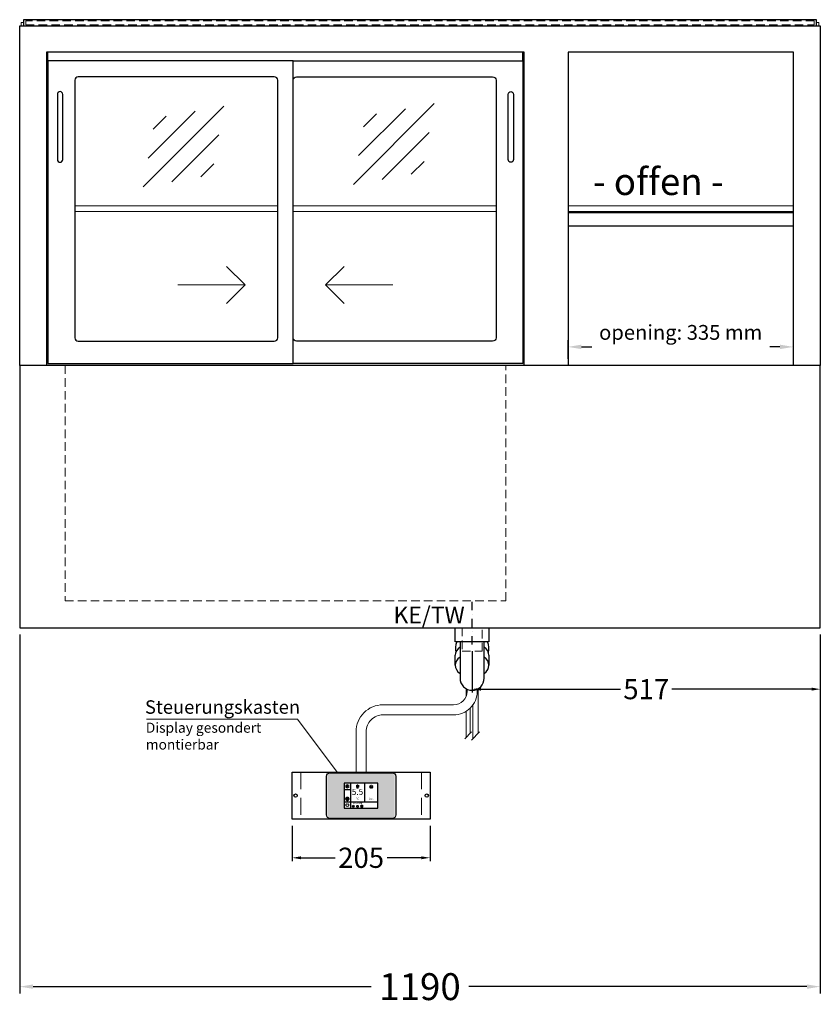
# Model space of a CAD drawing. Units: millimetres. Extents: x -29701 to 5991, y -11785 to 21474.
# Drawn here: x 21 to 1211, y -5728 to -4264 of the extents above; entities that cross this region are included whole.
import ezdxf
from ezdxf.enums import TextEntityAlignment as Align

# ---------------------------------------------------------------- set-up
doc = ezdxf.new("R2010")
doc.units = ezdxf.units.MM
doc.header["$LTSCALE"] = 2
for name, pattern in [('AUSGEZOGEN', [0]), ('STRICHPUNKT2', [12.7, 6.35, -3.175, 0, -3.175]), ('VERDECKT', [9.525, 6.35, -3.175])]:
    doc.linetypes.add(name, pattern=pattern)
for name, color, linetype, lineweight in [('A_BEMASSUNG', 1, 'Continuous', 13), ('A_GLAS', 4, 'Continuous', 20), ('A_HILFSLINIEN', 7, 'Continuous', 13), ('A_SCHRAFFUR', 6, 'Continuous', 5), ('A_TEXT', 7, 'Continuous', 20), ('A_VERDECKT', 5, 'VERDECKT', 13), ('A_VOLL', 3, 'Continuous', 30)]:
    doc.layers.add(name, color=color, linetype=linetype, lineweight=lineweight)
doc.layers.add('A_MITTE', color=2, linetype='STRICHPUNKT2')
doc.styles.add('ARIAL', font='arial.ttf')
doc.styles.add('Arial_0', font='arial.ttf')
doc.styles.add('Arial_35', font='arial.ttf', dxfattribs={"height": 35})
doc.dimstyles.new('STANDARD_Bemassung', dxfattribs={"dimtxt": 40, "dimasz": 20, "dimexe": 10, "dimexo": 10, "dimgap": 15, "dimtad": 0, "dimdec": 0, "dimdsep": 46, "dimtxsty": 'ARIAL', "dimcen": 0.09, "dimclrt": 7, "dimazin": 0, "dimtfac": 1, "dimtdec": 0, "dimtmove": 2, "dimatfit": 3, "dimfxl": 1, "dimtolj": 1, "dimtzin": 0, "dimarcsym": 0})
doc.dimstyles.new('STANDARD_klein', dxfattribs={"dimtxt": 30, "dimasz": 10, "dimexe": 5, "dimexo": 10, "dimgap": 5, "dimtad": 0, "dimdec": 0, "dimdsep": 46, "dimtxsty": 'Arial_0', "dimcen": 0.09, "dimclrt": 7, "dimazin": 2, "dimtm": 1e-09, "dimtfac": 1, "dimtdec": 0, "dimtmove": 2, "dimatfit": 3, "dimfxl": 1, "dimtolj": 1, "dimtzin": 0, "dimarcsym": 0})

# ---------------------------------------------------------------- blocks, each defined once
blk = doc.blocks.new('*D2691')
at = {"layer": 'A_BEMASSUNG', "color": 0, "lineweight": -2, "transparency": 16777216}
for p, q in [((20.7, -5177.9), (20.7, -5711.5)), ((1210.7, -5177.9), (1210.7, -5711.5)), ((40.7, -5701.5), (542.9, -5701.5)), ((1190.7, -5701.5), (688.5, -5701.5))]:
    blk.add_line(p, q, dxfattribs=at)
at = {"layer": 'A_BEMASSUNG', "color": 0, "transparency": 16777216}
for points in [[(40.7, -5698.2), (40.7, -5704.8), (20.7, -5701.5)], [(1190.7, -5698.2), (1190.7, -5704.8), (1210.7, -5701.5)]]:
    blk.add_solid(points, dxfattribs=at)
at = {"layer": 'DEFPOINTS', "color": 0, "transparency": 16777216}
for p in [(20.7, -5167.9), (1210.7, -5167.9), (1210.7, -5701.5)]:
    blk.add_point(p, dxfattribs=at)
at = {"layer": 'A_BEMASSUNG', "color": 7, "transparency": 16777216, "insert": (615.7, -5701.5), "char_height": 40, "attachment_point": 5, "style": 'ARIAL'}
blk.add_mtext('\\A1;1190', dxfattribs=at)
blk = doc.blocks.new('*D2692')
at = {"layer": 'A_BEMASSUNG', "color": 0, "lineweight": -2, "transparency": 16777216}
for p, q in [((1210.7, -5177.9), (1210.7, -5264.2)), ((693.2, -5202.9), (693.2, -5264.2)), ((706.2, -5259.2), (913.8, -5259.2)), ((1197.7, -5259.2), (990.1, -5259.2))]:
    blk.add_line(p, q, dxfattribs=at)
at = {"layer": 'A_BEMASSUNG', "color": 0, "transparency": 16777216}
for points in [[(706.2, -5257), (706.2, -5261.4), (693.2, -5259.2)], [(1197.7, -5257), (1197.7, -5261.4), (1210.7, -5259.2)]]:
    blk.add_solid(points, dxfattribs=at)
at = {"layer": 'DEFPOINTS', "color": 0, "transparency": 16777216}
for p in [(1210.7, -5167.9), (693.2, -5192.9), (693.2, -5259.2)]:
    blk.add_point(p, dxfattribs=at)
at = {"layer": 'A_BEMASSUNG', "color": 7, "transparency": 16777216, "insert": (952, -5259.2), "char_height": 30, "attachment_point": 5, "style": 'Arial_0'}
blk.add_mtext('\\A1;517', dxfattribs=at)
blk = doc.blocks.new('Siphon Front')
at = {"layer": 'A_VERDECKT'}
blk.add_lwpolyline([(-15, 0), (-15, -35), (15, -35), (15, 0)], dxfattribs=at)
at = {"layer": 'A_VOLL', "color": 32, "linetype": 'ByBlock', "lineweight": -2}
blk.add_lwpolyline([(-25, 0), (25, 0), (25, -21), (-25, -21)], close=True, dxfattribs=at)
blk.add_lwpolyline([(-18, -21), (-18, -75, 1), (18, -75), (18, -21)], format="xyb", dxfattribs=at)
for points in [[(-25, -55.8), (-25, -41)], [(25, -41), (25, -55.8)]]:
    blk.add_lwpolyline(points, dxfattribs=at)
for start, end in [(156.4218, 193.5302), (346.4698, 23.5782)]:
    blk.add_arc((0, -31), 25, start, end, dxfattribs=at)
for centre, start_param, end_param in [((0, -41), 5.516191, 6.283185), ((0, -41), 3.141593, 3.908587), ((0, -55.8), 5.516191, 7.050179), ((0, -55.8), 2.374599, 3.908587)]:
    blk.add_ellipse(centre, major_axis=(-25, 0), ratio=0.707107, start_param=start_param, end_param=end_param, dxfattribs=at)
blk = doc.blocks.new('*D3715')
at = {"layer": 'A_BEMASSUNG', "color": 0, "lineweight": -2, "transparency": 16777216}
for p, q in [((425.7, -5462.5), (425.7, -5514.9)), ((630.7, -5462.5), (630.7, -5514.9)), ((438.7, -5509.9), (489.7, -5509.9)), ((617.7, -5509.9), (566.7, -5509.9))]:
    blk.add_line(p, q, dxfattribs=at)
at = {"layer": 'A_BEMASSUNG', "color": 0, "transparency": 16777216}
for points in [[(438.7, -5507.8), (438.7, -5512.1), (425.7, -5509.9)], [(617.7, -5507.8), (617.7, -5512.1), (630.7, -5509.9)]]:
    blk.add_solid(points, dxfattribs=at)
at = {"layer": 'DEFPOINTS', "color": 0, "transparency": 16777216}
for p in [(425.7, -5452.5), (630.7, -5452.5), (630.7, -5509.9)]:
    blk.add_point(p, dxfattribs=at)
at = {"layer": 'A_BEMASSUNG', "color": 7, "transparency": 16777216, "insert": (528.2, -5509.9), "char_height": 30, "attachment_point": 5, "style": 'Arial_0'}
blk.add_mtext('\\A1;205', dxfattribs=at)
blk = doc.blocks.new('*U540')
at = {"layer": 'A_VOLL', "color": 55}
blk.add_lwpolyline([(0.4, -0.5), (0.6, 0.2), (0.1, 0.4, 0.224397), (-0.3, 0.4), (-0.3, 0.4), (-0.3, 0.4, 0.245421), (-0.6, 0), (-0.6, -0.2), (0.4, -0.5)], format="xyb", dxfattribs=at)
blk = doc.blocks.new('*U541')
at = {"layer": 'A_VOLL', "color": 0, "linetype": 'ByBlock', "lineweight": -2, "transparency": 16777216}
blk.add_blockref('*U540', (77401.4, 3009), dxfattribs=at)
for p, rotation in [((77401.9, 3007.5), 71.99999999999999), ((77402.7, 3010), 288), ((77403.5, 3007.5), 144), ((77404, 3009), 216)]:
    blk.add_blockref('*U540', p, dxfattribs=dict(at, rotation=rotation))
blk = doc.blocks.new('Hainzl_2.7')
at = {"layer": 'A_SCHRAFFUR', "ltscale": 2, "true_color": 0xc7c8ca}
h = blk.add_hatch(color=9, dxfattribs=at)
h.dxf.hatch_style = 1
h.paths.add_polyline_path([(50.1, 28.6, 0.414214), (46.1, 32.5), (-46.1, 32.5, 0.414214), (-50.1, 28.6), (-50.1, -28.6, 0.414214), (-46.1, -32.5), (46.1, -32.5, 0.414214), (50.1, -28.6)])
h.paths.add_polyline_path([(25, -18.5), (-25, -18.5), (-25, 18.5), (25, 18.5)], flags=16)
h.paths.add_polyline_path([(15.6, 11), (14.6, 11), (14.6, 12.2, -3.974223), (15.6, 12.2)], flags=0)
h.paths.add_polyline_path([(2.8, -15.7, -0.224397), (2.4, -15.9), (1.9, -16), (1.7, -15.3), (2.6, -15), (2.7, -15.2, -0.246248)], flags=0)
h.paths.add_polyline_path([(1.4, -14.6), (1.3, -15.1), (0.6, -15), (0.6, -14.1), (0.8, -14, -0.246248), (1.3, -14.1, -0.224397)], flags=0)
h.paths.add_polyline_path([(2.4, -17.2), (2.2, -17.4, -0.246248), (1.8, -17.6, -0.224397), (1.4, -17.3), (1.2, -16.9), (1.8, -16.5)], flags=0)
h.paths.add_polyline_path([(1.5, -15.9, -1), (0.4, -15.9, -1)], flags=0)
h.paths.add_polyline_path([(0.2, -15.3), (0, -16), (-0.9, -15.7), (-0.9, -15.5, -0.246248), (-0.7, -15.1, -0.224397), (-0.2, -15.1)], flags=0)
h.paths.add_polyline_path([(0.2, -17.7), (0, -17.6, -0.246248), (-0.3, -17.2, -0.224397), (-0.2, -16.8), (0.2, -16.5), (0.7, -16.9)], flags=0)
h.paths.add_polyline_path([(-5.8, 12.5), (-5.8, 15.6, -1), (-5, 15.6), (-5, 12.5, -3.885293)], flags=0)
h.paths.add_polyline_path([(-4.9, -17), (-4.9, -17.4), (-5.8, -17.4), (-5.8, -17, -3.974223)], flags=0)
h.paths.add_polyline_path([(-17.7, -4.2), (-17.7, -5.3), (-18.6, -5.3, -0.052722), (-18.8, -5.7), (-18.1, -6.3), (-18.9, -7.1), (-19.5, -6.5, -0.052722), (-19.9, -6.6), (-19.9, -7.5), (-21, -7.5), (-21, -6.6, -0.052722), (-21.3, -6.5), (-22, -7.1), (-22.7, -6.4), (-22.1, -5.7, -0.052722), (-22.3, -5.4), (-23.2, -5.4), (-23.2, -4.3), (-22.3, -4.3, -0.052722), (-22.1, -3.9), (-22.8, -3.3), (-22, -2.5), (-21.4, -3.2, -0.052722), (-21, -3), (-21, -2.1), (-19.9, -2.1), (-19.9, -3, -0.052722), (-19.6, -3.1), (-18.9, -2.5), (-18.2, -3.2), (-18.8, -3.9, -0.052722), (-18.6, -4.2)], flags=0)
h.paths.add_polyline_path([(-19.5, -4.8, -1), (-21.4, -4.8, -1)], flags=0)
h.paths.add_polyline_path([(-13.7, -13.6), (2.7, -13.6), (2.7, -9.4), (-13.7, -9.4)], flags=8)
h.paths.add_polyline_path([(10.7, -7.4), (19.5, -7.4), (19.5, -2.8), (10.7, -2.8)], flags=8)
h.paths.add_polyline_path([(-16.4, -2.3), (5.6, -2.3), (5.6, 11.2), (-16.4, 11.2)], flags=8)
h.paths.add_polyline_path([(-8.5, -7.4), (-2.3, -7.4), (-2.3, -2.7), (-8.5, -2.7)], flags=8)
at = {"layer": 'A_VOLL', "color": 132, "lineweight": 5, "ltscale": 2}
for p, q in [((-22.1, 14.8), (-23.2, 14.5)), ((-20.5, 13.9), (-22.9, 15.3)), ((-22.1, 14.8), (-22.4, 15.9)), ((-20.5, 15.7), (-21.3, 16.5)), ((-20.5, 16.7), (-20.5, 11.1)), ((-20.5, 15.7), (-19.7, 16.5)), ((-20.5, 13.9), (-18, 15.3)), ((-18.8, 14.8), (-18.5, 15.9)), ((-18.8, 14.8), (-17.7, 14.5)), ((-6.5, 14.9), (-7.6, 14.9)), ((-4.2, 14.9), (-3.1, 14.9)), ((13.9, 14.3), (13, 15.1)), ((15.1, 14.8), (15.1, 16)), ((16.3, 14.3), (17.2, 15.1)), ((-22.1, 12.9), (-23.2, 13.2)), ((-20.5, 13.9), (-22.9, 12.5)), ((-22.1, 12.9), (-22.4, 11.8)), ((-20.5, 12), (-21.3, 11.2)), ((-20.5, 13.9), (-18, 12.5)), ((-20.5, 12), (-19.7, 11.2)), ((-18.8, 12.9), (-17.7, 13.2)), ((-18.8, 12.9), (-18.5, 11.8)), ((-6.5, 14.1), (-7.6, 14.1)), ((-6.5, 13.3), (-7.6, 13.3)), ((-5.8, 13.9), (-5, 13.9)), ((-4.2, 14.1), (-3.1, 14.1)), ((-4.2, 13.3), (-3.1, 13.3)), ((13.4, 13.1), (12.2, 13.1)), ((13.9, 11.9), (13, 11)), ((14.6, 11.3), (15.6, 11.3)), ((16.3, 11.9), (17.2, 11)), ((16.8, 13.1), (18, 13.1))]:
    blk.add_line(p, q, dxfattribs=at)
at = {"layer": 'A_VOLL', "color": 142, "ltscale": 2}
for p, q in [((-15.9, 18.5), (-15.9, -18.5)), ((5.2, 18.5), (5.2, -9.1)), ((-25, 9.2), (-15.9, 9.2)), ((-25, -9.1), (25, -9.1))]:
    blk.add_line(p, q, dxfattribs=at)
at = {"layer": 'A_VOLL', "color": 131, "lineweight": 5, "ltscale": 2}
blk.add_line((-20.5, -13.4), (-20.5, -11.5), dxfattribs=at)
at = {"layer": 'A_VOLL', "color": 55, "lineweight": 5}
for p, q in [((-12.8, -15.3), (-13, -14.5)), ((-11.6, -14.6), (-12.2, -14.1)), ((-11.6, -14), (-11.6, -17.9)), ((-11.6, -14.6), (-11.1, -14.1)), ((-10.5, -15.3), (-10.3, -14.5)), ((-5.3, -14.8), (-5.3, -14)), ((-12.8, -15.3), (-13.5, -15.5)), ((-12.8, -16.6), (-13.5, -16.4)), ((-11.6, -15.9), (-13.3, -15)), ((-11.6, -15.9), (-13.3, -16.9)), ((-12.8, -16.6), (-13, -17.4)), ((-11.6, -17.3), (-12.2, -17.8)), ((-11.6, -15.9), (-9.9, -15)), ((-11.6, -15.9), (-9.9, -16.9)), ((-11.6, -17.3), (-11.1, -17.8)), ((-10.5, -15.3), (-9.7, -15.5)), ((-10.5, -16.6), (-9.7, -16.4)), ((-10.5, -16.6), (-10.3, -17.4)), ((-6.7, -16.2), (-7.3, -16.2)), ((-6.3, -15.2), (-6.8, -14.7)), ((-6.3, -17.1), (-6.6, -17.4)), ((-5.8, -17.8), (-4.9, -17.8)), ((-4.4, -15.2), (-3.8, -14.7)), ((-4.4, -17.1), (-4, -17.4)), ((-4, -16.2), (-3.4, -16.2))]:
    blk.add_line(p, q, dxfattribs=at)
at = {"layer": 'A_VOLL', "color": 125}
blk.add_lwpolyline([(-51.6, 28.6, -0.414214), (-46.1, 34), (46.1, 34, -0.414214), (51.6, 28.6), (51.6, -28.6, -0.414214), (46.1, -34), (-46.1, -34, -0.414214), (-51.6, -28.6)], format="xyb", close=True, dxfattribs=at)
blk.add_lwpolyline([(-25, -18.5), (25, -18.5), (25, 18.5), (-25, 18.5)], close=True, dxfattribs=at)
at = {"layer": 'A_VOLL', "color": 132, "lineweight": 5, "ltscale": 2}
for points in [[(-5.8, 12.5), (-5.8, 15.6, -1), (-5, 15.6), (-5, 12.5, -3.885293)], [(15.6, 11), (15.6, 12.2, 3.974223), (14.6, 12.2), (14.6, 11)], [(-21, -6.6, -0.052722), (-21.3, -6.5), (-22, -7.1), (-22.7, -6.4), (-22.1, -5.7, -0.052722), (-22.3, -5.4), (-23.2, -5.4), (-23.2, -4.3), (-22.3, -4.3, -0.052722), (-22.1, -3.9), (-22.8, -3.3), (-22, -2.5), (-21.4, -3.2, -0.052722), (-21, -3), (-21, -2.1), (-19.9, -2.1), (-19.9, -3, -0.052722), (-19.6, -3.1), (-18.9, -2.5), (-18.2, -3.2), (-18.8, -3.9, -0.052722), (-18.6, -4.2), (-17.7, -4.2), (-17.7, -5.3), (-18.6, -5.3, -0.052722), (-18.8, -5.7), (-18.1, -6.3), (-18.9, -7.1), (-19.5, -6.5, -0.052722), (-19.9, -6.6), (-19.9, -7.5), (-21, -7.5)]]:
    blk.add_lwpolyline(points, format="xyb", close=True, dxfattribs=at)
at = {"layer": 'A_VOLL', "color": 55, "lineweight": 5}
blk.add_lwpolyline([(-4.9, -17.4), (-4.9, -17, 3.974223), (-5.8, -17), (-5.8, -17.4)], format="xyb", close=True, dxfattribs=at)
at = {"layer": 'A_VOLL', "color": 132, "lineweight": 5, "ltscale": 2}
blk.add_circle((-20.5, -4.8), 0.918, dxfattribs=at)
at = {"layer": 'A_VOLL', "color": 55, "lineweight": 5}
blk.add_circle((1, -15.9), 0.523, dxfattribs=at)
at = {"layer": 'A_VOLL', "color": 131, "lineweight": 5, "ltscale": 2}
blk.add_arc((-20.5, -14.1), 2.24, 125.2389, 54.7611, dxfattribs=at)
at = {"layer": 'A_VOLL', "lineweight": 5}
blk.add_blockref('*U541', (-77401.7, -3024.6), dxfattribs=at)
at = {"layer": 'A_VOLL', "color": 142, "ltscale": 2, "style": 'Arial_35'}
for s, height, p in [('5.5', 9, (-5.4, 4.4)), ('°C', 3, (-5.4, -5.1)), ('Aus', 3, (15.1, -5.1))]:
    blk.add_text(s, height=height, dxfattribs=at).set_placement(p, align=Align.MIDDLE)
at = {"layer": 'A_VOLL', "color": 142, "lineweight": 5, "ltscale": 2, "style": 'Arial_35', "width": 0.9}
blk.add_text('13.51 Uhr', height=2.7, dxfattribs=at).set_placement((-5.5, -11.5), align=Align.MIDDLE)
blk = doc.blocks.new('Hainzl 2.7 COLD Frontansicht')
at = {"layer": 'A_VERDECKT', "ltscale": 2}
for points in [[(-89.5, 0), (-89.5, -70)], [(89.5, 0), (89.5, -70)]]:
    blk.add_lwpolyline(points, dxfattribs=at)
at = {"layer": 'A_VOLL', "ltscale": 2}
blk.add_lwpolyline([(-102.5, 0), (102.5, 0), (102.5, -70), (-102.5, -70)], close=True, dxfattribs=at)
for centre in [(-97.5, -35), (97.5, -35)]:
    blk.add_circle(centre, 2.5, dxfattribs=at)
at = {"layer": 'A_BEMASSUNG'}
blk.add_blockref('Hainzl_2.7', (0, -35), dxfattribs=at)
blk = doc.blocks.new('glassymbol')
at = {"layer": 'A_HILFSLINIEN', "linetype": 'AUSGEZOGEN', "lineweight": -3}
for p, q in [((-60.1, -60.1), (60.1, 60.1)), ((-52.5, -17.2), (17.2, 52.5)), ((-45, 25.7), (-25.7, 45)), ((-17.2, -52.5), (52.5, 17.2)), ((25.7, -45), (45, -25.7))]:
    blk.add_line(p, q, dxfattribs=at)
blk = doc.blocks.new('*D3678')
at = {"layer": 'A_HILFSLINIEN', "color": 0, "lineweight": -2, "ltscale": 0.2, "transparency": 16777216}
for p, q in [((835.7, -4767.9), (835.7, -4740.4)), ((1170.7, -4767.9), (1170.7, -4740.4)), ((855.7, -4750.4), (871, -4750.4)), ((1150.7, -4750.4), (1135.5, -4750.4))]:
    blk.add_line(p, q, dxfattribs=at)
at = {"layer": 'A_HILFSLINIEN', "color": 0, "ltscale": 0.2, "transparency": 16777216}
for points in [[(855.7, -4747), (855.7, -4753.7), (835.7, -4750.4)], [(1150.7, -4747), (1150.7, -4753.7), (1170.7, -4750.4)]]:
    blk.add_solid(points, dxfattribs=at)
at = {"layer": 'DEFPOINTS', "color": 0, "ltscale": 0.2, "transparency": 16777216}
for p in [(1170.7, -4750.4), (835.7, -4777.9), (1170.7, -4777.9)]:
    blk.add_point(p, dxfattribs=at)
at = {"layer": 'A_HILFSLINIEN', "color": 7, "ltscale": 0.2, "transparency": 16777216, "insert": (1003.2, -4728.8), "char_height": 22, "attachment_point": 5, "style": 'ARIAL'}
blk.add_mtext('\\A1;opening: 335 mm', dxfattribs=at)

msp = doc.modelspace()

# ---------------------------------------------------------------- linework, layer by layer
at = {"layer": 'A_GLAS'}
for points in [[(26.2, -4267.9), (22.7, -4267.9), (22.7, -4272.9)], [(1205.2, -4267.9), (1208.7, -4267.9), (1208.7, -4272.9)], [(404.2, -4540.9), (102.7, -4540.9)], [(102.7, -4548.9), (404.2, -4548.9)], [(728.7, -4540.9), (427.2, -4540.9)], [(427.2, -4548.9), (728.7, -4548.9)], [(1170.7, -4540.9), (835.7, -4540.9)], [(835.7, -4548.9), (1170.7, -4548.9)]]:
    msp.add_lwpolyline(points, dxfattribs=at)
at = {"layer": 'A_HILFSLINIEN', "ltscale": 0.2}
for p, q in [((255.7, -4658.3), (355.7, -4658.3)), ((575.2, -4658.3), (475.2, -4658.3))]:
    msp.add_line(p, q, dxfattribs=at)
for points in [[(328.1, -4630.7), (355.7, -4658.3), (328.1, -4686)], [(502.9, -4630.7), (475.2, -4658.3), (502.9, -4686)]]:
    msp.add_lwpolyline(points, dxfattribs=at)
at = {"layer": 'A_MITTE'}
msp.add_line((693.2, -5192.9), (693.2, -5127.9), dxfattribs=at)
at = {"layer": 'A_TEXT', "linetype": 'AUSGEZOGEN', "lineweight": 15}
msp.add_lwpolyline([(209.4, -5303.7), (433.7, -5303.7), (492.8, -5382.5)], dxfattribs=at)
at = {"layer": 'A_VERDECKT', "color": 144}
msp.add_lwpolyline([(1201.7, -4271.4), (1201.7, -4265.4), (29.7, -4265.4), (29.7, -4271.4)], close=True, dxfattribs=at)
at = {"layer": 'A_VERDECKT'}
msp.add_lwpolyline([(88.2, -4777.9), (88.2, -5127.9), (743.2, -5127.9), (743.2, -4777.9)], dxfattribs=at)
at = {"layer": 'A_VOLL'}
for p, q in [((62.7, -4324.9), (62.7, -4312.4)), ((768.7, -4324.9), (768.7, -4312.4))]:
    msp.add_line(p, q, dxfattribs=at)
at = {"layer": 'A_VOLL', "color": 94}
for p, q in [((1170.7, -4550.9), (835.7, -4550.9)), ((1170.7, -4570.9), (835.7, -4570.9))]:
    msp.add_line(p, q, dxfattribs=at)
at = {"layer": 'A_VOLL', "color": 241, "lineweight": 5}
for p, q in [((684.2, -5258.5), (684.2, -5270.1)), ((702.2, -5258.5), (702.2, -5324.9)), ((694.2, -5282.8), (694.2, -5332.9)), ((684.2, -5292.2), (684.2, -5330.9)), ((690.2, -5287.5), (690.2, -5324.9)), ((682.2, -5332.9), (692.2, -5322.9)), ((692.2, -5334.9), (704.2, -5322.9))]:
    msp.add_line(p, q, dxfattribs=at)
at = {"layer": 'A_VOLL'}
for points in [[(20.7, -4777.9), (20.7, -4272.9), (1210.7, -4272.9), (1210.7, -4777.9)], [(770.7, -4777.9), (770.7, -4312.4), (60.7, -4312.4), (60.7, -4777.9)], [(1170.7, -4777.9), (1170.7, -4312.4), (835.7, -4312.4), (835.7, -4777.9)], [(427.2, -4324.9), (768.7, -4324.9), (768.7, -4774.9), (427.2, -4774.9)]]:
    msp.add_lwpolyline(points, dxfattribs=at)
at = {"layer": 'A_VOLL', "color": 252, "ltscale": 2}
msp.add_lwpolyline([(1205.2, -4263.9), (26.2, -4263.9), (26.2, -4272.9), (1205.2, -4272.9)], close=True, dxfattribs=at)
at = {"layer": 'A_VOLL'}
for points in [[(62.7, -4774.9), (427.2, -4774.9), (427.2, -4324.9), (62.7, -4324.9)], [(20.7, -5167.9), (1210.7, -5167.9), (1210.7, -4777.9), (20.7, -4777.9)]]:
    msp.add_lwpolyline(points, close=True, dxfattribs=at)
for points in [[(107.7, -4741.9), (399.2, -4741.9, 0.414214), (404.2, -4736.9), (404.2, -4353.9, 0.414214), (399.2, -4348.9), (107.7, -4348.9, 0.414214), (102.7, -4353.9), (102.7, -4736.9, 0.414214)], [(723.7, -4741.9), (432.2, -4741.9, -0.414214), (427.2, -4736.9), (427.2, -4353.9, -0.414214), (432.2, -4348.9), (723.7, -4348.9, -0.414214), (728.7, -4353.9), (728.7, -4736.9, -0.414214)]]:
    msp.add_lwpolyline(points, format="xyb", close=True, dxfattribs=at)
at = {"layer": 'A_VOLL', "color": 253}
for points in [[(84.7, -4471.9), (84.7, -4374.9, 1), (76.7, -4374.9), (76.7, -4471.9, 1)], [(746.7, -4471.9), (746.7, -4374.9, -1), (754.7, -4374.9), (754.7, -4471.9, -1)]]:
    msp.add_lwpolyline(points, format="xyb", close=True, dxfattribs=at)
at = {"layer": 'A_VOLL', "color": 62, "lineweight": 5}
for points in [[(685.7, -5259.3), (685.7, -5262.5, -0.414214), (665.7, -5282.5), (560.7, -5282.5, 0.414214), (520.7, -5322.5), (520.7, -5382.5)], [(700.7, -5259.3), (700.7, -5262.5, -0.414214), (665.7, -5297.5), (560.7, -5297.5, 0.414214), (535.7, -5322.5), (535.7, -5382.5)]]:
    msp.add_lwpolyline(points, format="xyb", dxfattribs=at)

# ---------------------------------------------------------------- block references
at = {"layer": 'A_HILFSLINIEN'}
for p in [(576.8, -4448.8), (264.2, -4452.5)]:
    msp.add_blockref('glassymbol', p, dxfattribs=at)
at = {"layer": 'A_VOLL'}
for name, p in [('Siphon Front', (693.2, -5167.9)), ('Hainzl 2.7 COLD Frontansicht', (528.2, -5382.5))]:
    msp.add_blockref(name, p, dxfattribs=at)

# ---------------------------------------------------------------- texts
at = {"layer": 'A_HILFSLINIEN', "linetype": 'AUSGEZOGEN', "lineweight": 15, "style": 'ARIAL'}
msp.add_text('KE/TW', height=25, dxfattribs=at).set_placement((576.3, -5161.5))
at = {"layer": 'A_TEXT', "ltscale": 2, "style": 'Arial_35'}
msp.add_text('- offen -', height=40, dxfattribs=at).set_placement((872.6, -4524.6))
at = {"layer": 'A_TEXT', "linetype": 'AUSGEZOGEN', "lineweight": 15, "style": 'ARIAL'}
msp.add_text('Steuerungskasten', height=20, dxfattribs=at).set_placement((206.9, -5295.8))
at = {"layer": 'A_TEXT', "linetype": 'AUSGEZOGEN', "lineweight": 15, "insert": (208.2, -5309), "char_height": 15, "width": 272.772, "attachment_point": 1, "style": 'ARIAL'}
msp.add_mtext('Display gesondert \\Pmontierbar', dxfattribs=at)

# ---------------------------------------------------------------- dimensions: what is measured, and where the dimension line sits
at = {"layer": 'A_BEMASSUNG'}
dim = msp.add_linear_dim(base=(1210.7, -5701.5), p1=(20.7, -5167.9), p2=(1210.7, -5167.9), dimstyle='STANDARD_Bemassung', dxfattribs=at)
dim.commit()
dim.dimension.update_dxf_attribs({"geometry": '*D2691', "text_midpoint": (615.7, -5701.5)})
dim = msp.add_linear_dim(base=(693.215057, -5259.2163426), p1=(1210.7150567, -5167.9154837), p2=(693.215057, -5192.9154837), dimstyle='STANDARD_klein', override={"dimasz": 13}, dxfattribs=at)
dim.commit()
dim.dimension.update_dxf_attribs({"geometry": '*D2692', "text_midpoint": (951.9650568, -5259.2163426), "dimtype": 160})
dim = msp.add_linear_dim(base=(630.7, -5509.9), p1=(425.7, -5452.5), p2=(630.7, -5452.5), dimstyle='STANDARD_klein', override={"dimasz": 13}, dxfattribs=at)
dim.commit()
dim.dimension.update_dxf_attribs({"geometry": '*D3715', "text_midpoint": (528.2, -5509.9)})
at = {"layer": 'A_HILFSLINIEN', "ltscale": 0.2}
dim = msp.add_linear_dim(base=(1170.7, -4750.4), p1=(835.7, -4777.9), p2=(1170.7, -4777.9), text='opening: 335 mm', dimstyle='STANDARD_Bemassung', override={"dimtxt": 22}, dxfattribs=at)
dim.commit()
dim.dimension.update_dxf_attribs({"geometry": '*D3678', "text_midpoint": (1003.2, -4728.8), "dimtype": 160})

doc.saveas('drawing.dxf')
